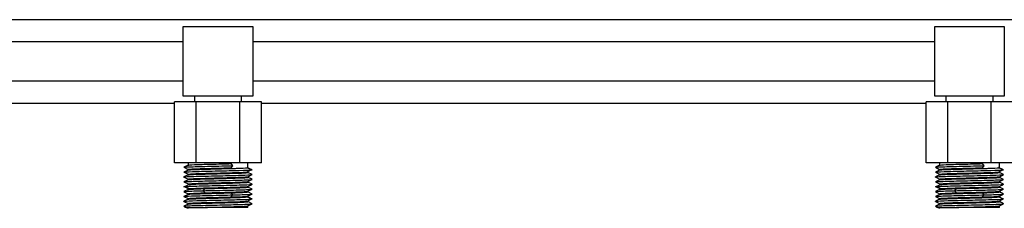
# Model space of a CAD drawing. Units: millimetres. Extents: x 132 to 3760, y -2507 to 2358.
# Drawn here: x 2420 to 2774, y -2107 to -2039 of the extents above; entities that cross this region are included whole.
import ezdxf

# ---------------------------------------------------------------- set-up
doc = ezdxf.new("R2010")
doc.units = ezdxf.units.MM
doc.layers.get('0').update_dxf_attribs({"lineweight": 35})

msp = doc.modelspace()

# ---------------------------------------------------------------- linework, layer by layer
at = {"lineweight": -3}
for p, q in [((3337.36, -2039.11), (2185.36, -2039.11)), ((2478.86, -2066.61), (2478.86, -2041.61)), ((2478.86, -2041.61), (2503.86, -2041.61)), ((2503.86, -2041.61), (2503.86, -2066.61)), ((2748.86, -2041.61), (2773.86, -2041.61)), ((2748.86, -2066.61), (2748.86, -2041.61)), ((2773.86, -2041.61), (2773.86, -2066.61)), ((2478.86, -2047.11), (2233.86, -2047.11)), ((2748.86, -2047.11), (2503.86, -2047.11)), ((2233.86, -2061.11), (2478.86, -2061.11)), ((2503.86, -2061.11), (2748.86, -2061.11)), ((2236.95, -2069.11), (2475.77, -2069.11)), ((2475.77, -2090.61), (2475.77, -2068.61)), ((2483.57, -2068.61), (2475.77, -2068.61)), ((2503.86, -2066.61), (2478.86, -2066.61)), ((2482.86, -2066.61), (2482.86, -2068.61)), ((2483.57, -2090.61), (2483.57, -2068.61)), ((2499.16, -2068.61), (2483.57, -2068.61)), ((2499.16, -2090.61), (2499.16, -2068.61)), ((2506.95, -2068.61), (2499.16, -2068.61)), ((2499.86, -2068.61), (2499.86, -2066.61)), ((2506.95, -2090.61), (2506.95, -2068.61)), ((2506.95, -2069.11), (2745.77, -2069.11)), ((2745.77, -2090.61), (2745.77, -2068.61)), ((2753.57, -2068.61), (2745.77, -2068.61)), ((2773.86, -2066.61), (2748.86, -2066.61)), ((2752.86, -2066.61), (2752.86, -2068.61)), ((2753.57, -2090.61), (2753.57, -2068.61)), ((2769.16, -2068.61), (2753.57, -2068.61)), ((2769.16, -2090.61), (2769.16, -2068.61)), ((2776.95, -2068.61), (2769.16, -2068.61)), ((2769.86, -2068.61), (2769.86, -2066.61)), ((2483.57, -2090.61), (2475.77, -2090.61)), ((2480.61, -2090.61), (2480.61, -2091.42)), ((2499.16, -2090.61), (2483.57, -2090.61)), ((2506.95, -2090.61), (2499.16, -2090.61)), ((2502.11, -2092.3), (2502.11, -2090.61)), ((2753.57, -2090.61), (2745.77, -2090.61)), ((2750.61, -2090.61), (2750.61, -2091.42)), ((2769.16, -2090.61), (2753.57, -2090.61)), ((2776.95, -2090.61), (2769.16, -2090.61)), ((2772.11, -2092.3), (2772.11, -2090.61)), ((2480.63, -2093.16), (2479.12, -2093.92)), ((2480.63, -2091.41), (2479.13, -2092.16)), ((2479.13, -2092.19), (2480.61, -2092.93)), ((2479.13, -2093.94), (2479.64, -2094.2)), ((2479.64, -2094.2), (2480.61, -2094.68)), ((2480.61, -2091.42), (2480.61, -2091.43)), ((2480.61, -2092.93), (2480.61, -2093.18)), ((2496.68, -2091.61), (2496.03, -2090.86)), ((2496.03, -2092.36), (2496.68, -2091.61)), ((2503.3, -2092.99), (2501.83, -2092.24)), ((2503.3, -2093.11), (2501.84, -2092.36)), ((2501.84, -2093.86), (2503.3, -2093.11)), ((2502.11, -2094.05), (2502.11, -2093.8)), ((2503.61, -2094.79), (2502.11, -2094.04)), ((2503.24, -2093.08), (2503.4, -2093)), ((2750.63, -2093.16), (2749.12, -2093.92)), ((2750.63, -2091.41), (2749.13, -2092.16)), ((2749.13, -2092.19), (2750.61, -2092.93)), ((2749.13, -2093.94), (2749.64, -2094.2)), ((2749.64, -2094.2), (2750.61, -2094.68)), ((2750.61, -2091.42), (2750.61, -2091.43)), ((2750.61, -2092.93), (2750.61, -2093.18)), ((2766.68, -2091.61), (2766.03, -2090.86)), ((2766.03, -2092.36), (2766.68, -2091.61)), ((2773.3, -2092.99), (2771.83, -2092.24)), ((2773.3, -2093.11), (2771.84, -2092.36)), ((2771.84, -2093.86), (2773.3, -2093.11)), ((2772.11, -2094.05), (2772.11, -2093.8)), ((2773.61, -2094.79), (2772.11, -2094.04)), ((2773.24, -2093.08), (2773.4, -2093)), ((2479.12, -2095.69), (2479.69, -2095.97)), ((2480.62, -2096.66), (2479.12, -2097.42)), ((2479.12, -2097.43), (2480.61, -2098.18)), ((2480.63, -2094.91), (2479.13, -2095.66)), ((2479.69, -2095.97), (2480.61, -2096.43)), ((2480.61, -2094.68), (2480.61, -2094.92)), ((2480.61, -2094.92), (2480.61, -2094.93)), ((2480.61, -2096.43), (2480.61, -2096.67)), ((2480.61, -2096.67), (2480.61, -2096.68)), ((2502.09, -2097.32), (2503.08, -2096.82)), ((2502.1, -2095.56), (2503.6, -2094.81)), ((2502.11, -2095.56), (2502.11, -2095.55)), ((2502.11, -2095.8), (2502.11, -2095.56)), ((2503.03, -2096.25), (2502.11, -2095.8)), ((2502.11, -2097.31), (2502.11, -2097.3)), ((2502.11, -2097.55), (2502.11, -2097.31)), ((2503.59, -2098.29), (2502.11, -2097.55)), ((2503.6, -2096.54), (2503.03, -2096.25)), ((2503.08, -2096.82), (2503.59, -2096.56)), ((2749.12, -2095.69), (2749.69, -2095.97)), ((2750.62, -2096.66), (2749.12, -2097.42)), ((2749.12, -2097.43), (2750.61, -2098.18)), ((2750.63, -2094.91), (2749.13, -2095.66)), ((2749.69, -2095.97), (2750.61, -2096.43)), ((2750.61, -2094.68), (2750.61, -2094.92)), ((2750.61, -2094.92), (2750.61, -2094.93)), ((2750.61, -2096.43), (2750.61, -2096.67)), ((2750.61, -2096.67), (2750.61, -2096.68)), ((2772.09, -2097.32), (2773.08, -2096.82)), ((2772.1, -2095.56), (2773.6, -2094.81)), ((2772.11, -2095.56), (2772.11, -2095.55)), ((2772.11, -2095.8), (2772.11, -2095.56)), ((2773.6, -2096.54), (2772.11, -2095.8)), ((2772.11, -2097.31), (2772.11, -2097.3)), ((2772.11, -2097.55), (2772.11, -2097.31)), ((2773.59, -2098.29), (2772.11, -2097.55)), ((2773.08, -2096.82), (2773.59, -2096.56)), ((2479.12, -2100.94), (2479.69, -2101.22)), ((2480.63, -2100.16), (2479.13, -2100.91)), ((2479.48, -2099.15), (2479.32, -2099.23)), ((2479.42, -2099.11), (2480.88, -2098.36)), ((2480.88, -2099.86), (2479.42, -2099.11)), ((2479.42, -2099.24), (2480.89, -2099.99)), ((2479.51, -2099.13), (2479.48, -2099.15)), ((2479.69, -2101.22), (2480.61, -2101.68)), ((2480.61, -2098.18), (2480.61, -2098.43)), ((2480.61, -2099.93), (2480.61, -2100.17)), ((2480.61, -2100.17), (2480.61, -2100.18)), ((2486.05, -2100.61), (2486.7, -2099.86)), ((2486.7, -2101.36), (2486.05, -2100.61)), ((2502.09, -2100.82), (2503.6, -2100.06)), ((2502.1, -2099.06), (2503.03, -2098.6)), ((2502.11, -2099.3), (2502.11, -2099.05)), ((2503.6, -2100.04), (2502.11, -2099.29)), ((2502.11, -2100.81), (2502.11, -2100.8)), ((2502.11, -2101.05), (2502.11, -2100.81)), ((2503.6, -2101.79), (2502.11, -2101.05)), ((2503.03, -2098.6), (2503.6, -2098.31)), ((2749.12, -2100.94), (2749.69, -2101.22)), ((2750.63, -2100.16), (2749.13, -2100.91)), ((2749.48, -2099.15), (2749.32, -2099.23)), ((2749.42, -2099.11), (2750.88, -2098.36)), ((2750.88, -2099.86), (2749.42, -2099.11)), ((2749.42, -2099.24), (2750.89, -2099.99)), ((2749.51, -2099.13), (2749.48, -2099.15)), ((2749.69, -2101.22), (2750.61, -2101.68)), ((2750.61, -2098.18), (2750.61, -2098.43)), ((2750.61, -2099.93), (2750.61, -2100.17)), ((2750.61, -2100.17), (2750.61, -2100.18)), ((2756.05, -2100.61), (2756.7, -2099.86)), ((2756.7, -2101.36), (2756.05, -2100.61)), ((2772.09, -2100.82), (2773.6, -2100.06)), ((2772.1, -2099.06), (2773.03, -2098.6)), ((2772.11, -2099.3), (2772.11, -2099.05)), ((2773.6, -2100.04), (2772.11, -2099.29)), ((2772.11, -2100.81), (2772.11, -2100.8)), ((2772.11, -2101.05), (2772.11, -2100.81)), ((2773.6, -2101.79), (2772.11, -2101.05)), ((2773.03, -2098.6), (2773.6, -2098.31)), ((2480.63, -2103.66), (2479.12, -2104.42)), ((2480.63, -2101.91), (2479.13, -2102.66)), ((2479.13, -2102.69), (2480.61, -2103.43)), ((2479.13, -2104.44), (2480.61, -2105.18)), ((2480.61, -2101.68), (2480.61, -2101.92)), ((2480.61, -2101.92), (2480.61, -2101.93)), ((2480.61, -2103.43), (2480.61, -2103.68)), ((2496.68, -2102.11), (2496.03, -2101.36)), ((2496.03, -2102.86), (2496.68, -2102.11)), ((2503.3, -2103.49), (2501.83, -2102.74)), ((2503.3, -2103.61), (2501.84, -2102.86)), ((2501.84, -2104.36), (2503.3, -2103.61)), ((2502.09, -2102.57), (2503.08, -2102.07)), ((2502.11, -2102.56), (2502.11, -2102.55)), ((2502.11, -2102.8), (2502.11, -2102.56)), ((2502.11, -2104.55), (2502.11, -2104.3)), ((2503.61, -2105.29), (2502.11, -2104.54)), ((2503.08, -2102.07), (2503.59, -2101.81)), ((2503.24, -2103.58), (2503.4, -2103.5)), ((2750.63, -2103.66), (2749.12, -2104.42)), ((2750.63, -2101.91), (2749.13, -2102.66)), ((2749.13, -2102.69), (2750.61, -2103.43)), ((2749.13, -2104.44), (2750.61, -2105.18)), ((2750.61, -2101.68), (2750.61, -2101.92)), ((2750.61, -2101.92), (2750.61, -2101.93)), ((2750.61, -2103.43), (2750.61, -2103.68)), ((2766.68, -2102.11), (2766.03, -2101.36)), ((2766.03, -2102.86), (2766.68, -2102.11)), ((2773.3, -2103.49), (2771.83, -2102.74)), ((2773.3, -2103.61), (2771.84, -2102.86)), ((2771.84, -2104.36), (2773.3, -2103.61)), ((2772.09, -2102.57), (2773.08, -2102.07)), ((2772.11, -2102.56), (2772.11, -2102.55)), ((2772.11, -2102.8), (2772.11, -2102.56)), ((2772.11, -2104.55), (2772.11, -2104.3)), ((2773.61, -2105.29), (2772.11, -2104.54)), ((2773.08, -2102.07), (2773.59, -2101.81)), ((2773.24, -2103.58), (2773.4, -2103.5)), ((2479.12, -2106.19), (2479.69, -2106.47)), ((2480.63, -2105.41), (2479.13, -2106.16)), ((2479.69, -2106.47), (2480.63, -2106.94)), ((2479.98, -2106.61), (2480.02, -2106.61)), ((2480.02, -2106.61), (2480.96, -2106.61)), ((2480.61, -2105.18), (2480.61, -2105.42)), ((2480.61, -2105.42), (2480.61, -2105.43)), ((2480.96, -2106.61), (2483.1, -2106.61)), ((2483.1, -2106.61), (2486.07, -2106.61)), ((2486.07, -2106.61), (2486.7, -2106.61)), ((2502.11, -2106.61), (2486.7, -2106.61)), ((2502.1, -2106.06), (2503.6, -2105.31)), ((2502.11, -2106.61), (2502.11, -2106.06)), ((2749.12, -2106.19), (2749.69, -2106.47)), ((2750.63, -2105.41), (2749.13, -2106.16)), ((2749.69, -2106.47), (2750.63, -2106.94)), ((2749.98, -2106.61), (2750.02, -2106.61)), ((2750.02, -2106.61), (2750.96, -2106.61)), ((2750.61, -2105.18), (2750.61, -2105.42)), ((2750.61, -2105.42), (2750.61, -2105.43)), ((2750.96, -2106.61), (2753.1, -2106.61)), ((2753.1, -2106.61), (2756.07, -2106.61)), ((2756.07, -2106.61), (2756.7, -2106.61)), ((2772.11, -2106.61), (2756.7, -2106.61)), ((2772.1, -2106.06), (2773.6, -2105.31)), ((2772.11, -2106.61), (2772.11, -2106.06))]:
    msp.add_line(p, q, dxfattribs=at)
for points in [[(2479.13, -2093.94), (2479.11, -2093.93), (2479.11, -2093.92), (2479.12, -2093.92)], [(2479.12, -2093.92), (2479.15, -2093.9), (2479.25, -2093.88), (2479.42, -2093.86)], [(2501.84, -2092.36), (2502.02, -2092.34), (2502.11, -2092.32), (2502.11, -2092.3)], [(2501.84, -2093.86), (2502.02, -2093.84), (2502.11, -2093.82), (2502.11, -2093.8)], [(2503.3, -2093.11), (2503.68, -2093.08), (2503.7, -2093.04), (2503.41, -2093)], [(2749.13, -2093.94), (2749.11, -2093.93), (2749.11, -2093.92), (2749.12, -2093.92)], [(2749.12, -2093.92), (2749.15, -2093.9), (2749.25, -2093.88), (2749.42, -2093.86)], [(2771.84, -2092.36), (2772.02, -2092.34), (2772.11, -2092.32), (2772.11, -2092.3)], [(2771.84, -2093.86), (2772.02, -2093.84), (2772.11, -2093.82), (2772.11, -2093.8)], [(2773.3, -2093.11), (2773.68, -2093.08), (2773.7, -2093.04), (2773.41, -2093)], [(2479.12, -2095.69), (2479.11, -2095.68), (2479.11, -2095.67), (2479.13, -2095.66)], [(2479.13, -2095.66), (2479.22, -2095.62), (2479.62, -2095.59), (2480.32, -2095.55)], [(2502.01, -2095.59), (2502.06, -2095.58), (2502.1, -2095.57), (2502.11, -2095.56)], [(2502.4, -2096.68), (2503.1, -2096.64), (2503.5, -2096.6), (2503.59, -2096.57)], [(2503.59, -2096.57), (2503.61, -2096.56), (2503.61, -2096.55), (2503.6, -2096.54)], [(2749.12, -2095.69), (2749.11, -2095.68), (2749.11, -2095.67), (2749.13, -2095.66)], [(2749.13, -2095.66), (2749.22, -2095.62), (2749.62, -2095.59), (2750.32, -2095.55)], [(2772.01, -2095.59), (2772.06, -2095.58), (2772.1, -2095.57), (2772.11, -2095.56)], [(2772.4, -2096.68), (2773.1, -2096.64), (2773.5, -2096.6), (2773.59, -2096.57)], [(2773.59, -2096.57), (2773.61, -2096.56), (2773.61, -2096.55), (2773.6, -2096.54)], [(2479.32, -2099.23), (2479.02, -2099.19), (2479.05, -2099.15), (2479.42, -2099.11)], [(2479.12, -2100.94), (2479.11, -2100.93), (2479.11, -2100.92), (2479.13, -2100.91)], [(2479.13, -2100.91), (2479.22, -2100.87), (2479.62, -2100.84), (2480.32, -2100.8)], [(2480.32, -2100.8), (2481.52, -2100.74), (2483.56, -2100.68), (2486.05, -2100.61)], [(2480.62, -2098.43), (2480.62, -2098.4), (2480.7, -2098.38), (2480.88, -2098.36)], [(2480.62, -2099.93), (2480.62, -2099.9), (2480.7, -2099.88), (2480.88, -2099.86)], [(2502.17, -2100.19), (2503.01, -2100.15), (2503.5, -2100.11), (2503.59, -2100.06)], [(2503.3, -2098.36), (2503.48, -2098.35), (2503.57, -2098.33), (2503.6, -2098.31)], [(2503.6, -2098.31), (2503.61, -2098.3), (2503.61, -2098.29), (2503.59, -2098.29)], [(2749.32, -2099.23), (2749.02, -2099.19), (2749.05, -2099.15), (2749.42, -2099.11)], [(2749.12, -2100.94), (2749.11, -2100.93), (2749.11, -2100.92), (2749.13, -2100.91)], [(2749.13, -2100.91), (2749.22, -2100.87), (2749.62, -2100.84), (2750.32, -2100.8)], [(2750.32, -2100.8), (2751.52, -2100.74), (2753.56, -2100.68), (2756.05, -2100.61)], [(2750.62, -2098.43), (2750.62, -2098.4), (2750.7, -2098.38), (2750.88, -2098.36)], [(2750.62, -2099.93), (2750.62, -2099.9), (2750.7, -2099.88), (2750.88, -2099.86)], [(2772.17, -2100.19), (2773.01, -2100.15), (2773.5, -2100.11), (2773.59, -2100.06)], [(2773.3, -2098.36), (2773.48, -2098.35), (2773.57, -2098.33), (2773.6, -2098.31)], [(2773.6, -2098.31), (2773.61, -2098.3), (2773.61, -2098.29), (2773.59, -2098.29)], [(2479.13, -2104.44), (2479.11, -2104.43), (2479.11, -2104.42), (2479.12, -2104.42)], [(2479.12, -2104.42), (2479.15, -2104.4), (2479.25, -2104.38), (2479.42, -2104.36)], [(2496.68, -2102.11), (2499.17, -2102.05), (2501.2, -2101.99), (2502.4, -2101.93)], [(2501.84, -2102.86), (2502.02, -2102.84), (2502.11, -2102.82), (2502.11, -2102.8)], [(2501.84, -2104.36), (2502.02, -2104.34), (2502.11, -2104.32), (2502.11, -2104.3)], [(2502.4, -2101.93), (2503.1, -2101.89), (2503.5, -2101.85), (2503.59, -2101.82)], [(2503.3, -2103.61), (2503.52, -2103.59), (2503.62, -2103.57), (2503.61, -2103.55)], [(2503.61, -2103.55), (2503.6, -2103.53), (2503.53, -2103.52), (2503.41, -2103.5)], [(2503.59, -2101.82), (2503.61, -2101.81), (2503.61, -2101.8), (2503.6, -2101.79)], [(2749.13, -2104.44), (2749.11, -2104.43), (2749.11, -2104.42), (2749.12, -2104.42)], [(2749.12, -2104.42), (2749.15, -2104.4), (2749.25, -2104.38), (2749.42, -2104.36)], [(2749.13, -2102.66), (2749.22, -2102.62), (2749.71, -2102.58), (2750.56, -2102.54)], [(2766.68, -2102.11), (2769.17, -2102.05), (2771.2, -2101.99), (2772.4, -2101.93)], [(2771.84, -2102.86), (2772.02, -2102.84), (2772.11, -2102.82), (2772.11, -2102.8)], [(2771.84, -2104.36), (2772.02, -2104.34), (2772.11, -2104.32), (2772.11, -2104.3)], [(2772.4, -2101.93), (2773.1, -2101.89), (2773.5, -2101.85), (2773.59, -2101.82)], [(2773.61, -2103.55), (2773.6, -2103.53), (2773.5, -2103.51), (2773.3, -2103.49)], [(2773.3, -2103.61), (2773.52, -2103.59), (2773.62, -2103.57), (2773.61, -2103.55)], [(2773.59, -2101.82), (2773.61, -2101.81), (2773.61, -2101.8), (2773.6, -2101.79)], [(2479.12, -2106.19), (2479.11, -2106.18), (2479.11, -2106.17), (2479.13, -2106.16)], [(2479.13, -2106.16), (2479.22, -2106.12), (2479.62, -2106.09), (2480.32, -2106.05)], [(2502.01, -2106.09), (2502.06, -2106.08), (2502.1, -2106.07), (2502.11, -2106.06)], [(2749.12, -2106.19), (2749.11, -2106.18), (2749.11, -2106.17), (2749.13, -2106.16)], [(2749.13, -2106.16), (2749.22, -2106.12), (2749.62, -2106.09), (2750.32, -2106.05)], [(2772.01, -2106.09), (2772.06, -2106.08), (2772.1, -2106.07), (2772.11, -2106.06)], [(2773.51, -2105.34), (2773.56, -2105.33), (2773.59, -2105.32), (2773.6, -2105.31)]]:
    msp.add_open_spline(points, degree=3, dxfattribs=at)
for points, knots in [([(2479.13, -2092.16), (2479.26, -2092.1), (2480.19, -2092.05), (2483.51, -2091.93), (2485.94, -2091.86), (2491.33, -2091.74), (2494.19, -2091.68), (2496.68, -2091.61)], [0, 0, 0, 0, 11102.99675, 11102.99675, 23121.049536, 23121.049536, 35139.102322, 35139.102322, 35139.102322, 35139.102322]), ([(2479.42, -2093.86), (2480.03, -2093.8), (2481.56, -2093.74), (2485.88, -2093.61), (2488.6, -2093.55), (2494.12, -2093.43), (2496.84, -2093.36), (2501.16, -2093.24), (2502.69, -2093.18), (2503.3, -2093.11)], [0, 0, 0, 0, 9391.439463, 9391.439463, 18782.878925, 18782.878925, 28174.318388, 28174.318388, 37565.757851, 37565.757851, 37565.757851, 37565.757851]), ([(2480.62, -2092.94), (2480.61, -2092.93), (2480.61, -2092.93), (2480.61, -2092.86), (2481.45, -2092.8), (2484.46, -2092.68), (2486.62, -2092.61), (2491.32, -2092.49), (2493.85, -2092.43), (2496.03, -2092.36)], [0, 0, 0, 0, 846.850029, 846.850029, 14219.475949, 14219.475949, 27592.101868, 27592.101868, 40964.727788, 40964.727788, 40964.727788, 40964.727788]), ([(2480.62, -2091.41), (2480.72, -2091.36), (2481.55, -2091.3), (2484.46, -2091.18), (2486.62, -2091.11), (2491.32, -2090.99), (2493.85, -2090.93), (2496.03, -2090.86)], [0, 0, 0, 0, 11210.047145, 11210.047145, 23177.989756, 23177.989756, 35145.932368, 35145.932368, 35145.932368, 35145.932368]), ([(2480.63, -2094.69), (2480.58, -2094.66), (2480.66, -2094.64), (2481.42, -2094.55), (2482.77, -2094.49), (2486.54, -2094.36), (2488.95, -2094.3), (2493.77, -2094.18), (2496.18, -2094.11), (2499.95, -2093.99), (2501.3, -2093.93), (2501.84, -2093.86)], [0, 0, 0, 0, 4588.535957, 4588.535957, 15659.176421, 15659.176421, 26729.816885, 26729.816885, 37800.457349, 37800.457349, 48871.097814, 48871.097814, 48871.097814, 48871.097814]), ([(2480.63, -2093.16), (2480.66, -2093.15), (2480.74, -2093.13), (2481.42, -2093.05), (2482.77, -2092.99), (2486.54, -2092.86), (2488.95, -2092.8), (2493.08, -2092.69), (2494.79, -2092.65), (2496.31, -2092.6)], [0, 0, 0, 0, 3107.835847, 3107.835847, 14932.055752, 14932.055752, 26756.275656, 26756.275656, 35169.113787, 35169.113787, 35169.113787, 35169.113787]), ([(2480.63, -2094.91), (2480.71, -2094.87), (2481.06, -2094.84), (2482.72, -2094.74), (2484.52, -2094.68), (2488.87, -2094.55), (2491.4, -2094.49), (2496.11, -2094.36), (2498.26, -2094.3), (2501.27, -2094.18), (2502.11, -2094.11), (2502.11, -2094.05), (2502.11, -2094.05), (2502.11, -2094.04)], [0, 0, 0, 0, 7934.420193, 7934.420193, 21485.437252, 21485.437252, 35036.454312, 35036.454312, 48587.471372, 48587.471372, 62138.488431, 62138.488431, 62596.553839, 62596.553839, 62596.553839, 62596.553839]), ([(2496.31, -2092.6), (2496.93, -2092.59), (2497.52, -2092.57), (2499.95, -2092.49), (2501.3, -2092.43), (2501.84, -2092.36)], [0, 0, 0, 0, 4838.976122, 4838.976122, 21611.393156, 21611.393156, 21611.393156, 21611.393156]), ([(2749.13, -2092.16), (2749.26, -2092.1), (2750.19, -2092.05), (2753.51, -2091.93), (2755.94, -2091.86), (2761.33, -2091.74), (2764.19, -2091.68), (2766.68, -2091.61)], [0, 0, 0, 0, 12106.567044, 12106.567044, 25210.899601, 25210.899601, 38315.232158, 38315.232158, 38315.232158, 38315.232158]), ([(2749.42, -2093.86), (2750.03, -2093.8), (2751.56, -2093.74), (2755.88, -2093.61), (2758.6, -2093.55), (2764.12, -2093.43), (2766.84, -2093.36), (2771.16, -2093.24), (2772.69, -2093.18), (2773.3, -2093.11)], [0, 0, 0, 0, 10244.538975, 10244.538975, 20489.077949, 20489.077949, 30733.616925, 30733.616925, 40978.1559, 40978.1559, 40978.1559, 40978.1559]), ([(2750.62, -2092.94), (2750.61, -2092.93), (2750.61, -2092.93), (2750.61, -2092.86), (2751.45, -2092.8), (2754.46, -2092.68), (2756.62, -2092.61), (2761.32, -2092.49), (2763.85, -2092.43), (2766.03, -2092.36)], [0, 0, 0, 0, 922.67121, 922.67121, 15492.590927, 15492.590927, 30062.510643, 30062.510643, 44632.43036, 44632.43036, 44632.43036, 44632.43036]), ([(2750.62, -2091.41), (2750.72, -2091.36), (2751.55, -2091.3), (2754.46, -2091.18), (2756.62, -2091.11), (2761.32, -2090.99), (2763.85, -2090.93), (2766.03, -2090.86)], [0, 0, 0, 0, 12223.223774, 12223.223774, 25272.842456, 25272.842456, 38322.461137, 38322.461137, 38322.461137, 38322.461137]), ([(2750.63, -2094.69), (2750.58, -2094.66), (2750.66, -2094.64), (2751.42, -2094.55), (2752.77, -2094.49), (2756.54, -2094.36), (2758.95, -2094.3), (2763.77, -2094.18), (2766.18, -2094.11), (2769.95, -2093.99), (2771.3, -2093.93), (2771.84, -2093.86)], [0, 0, 0, 0, 5001.467175, 5001.467175, 17068.37597, 17068.37597, 29135.284763, 29135.284763, 41202.193558, 41202.193558, 53269.102353, 53269.102353, 53269.102353, 53269.102353]), ([(2750.63, -2093.16), (2750.66, -2093.15), (2750.74, -2093.13), (2751.42, -2093.05), (2752.77, -2092.99), (2756.54, -2092.86), (2758.95, -2092.8), (2763.08, -2092.69), (2764.79, -2092.65), (2766.31, -2092.6)], [0, 0, 0, 0, 3388.501514, 3388.501514, 16280.555349, 16280.555349, 29172.609184, 29172.609184, 38345.202638, 38345.202638, 38345.202638, 38345.202638]), ([(2750.63, -2094.91), (2750.71, -2094.87), (2751.06, -2094.84), (2752.72, -2094.74), (2754.52, -2094.68), (2758.87, -2094.55), (2761.4, -2094.49), (2766.11, -2094.36), (2768.26, -2094.3), (2771.27, -2094.18), (2772.11, -2094.11), (2772.11, -2094.05), (2772.11, -2094.05), (2772.11, -2094.04)], [0, 0, 0, 0, 8646.805217, 8646.805217, 23414.488572, 23414.488572, 38182.171927, 38182.171927, 52949.855281, 52949.855281, 67717.538636, 67717.538636, 68216.731049, 68216.731049, 68216.731049, 68216.731049]), ([(2766.31, -2092.6), (2766.93, -2092.59), (2767.52, -2092.57), (2769.95, -2092.49), (2771.3, -2092.43), (2771.84, -2092.36)], [0, 0, 0, 0, 5276.697871, 5276.697871, 23566.306052, 23566.306052, 23566.306052, 23566.306052]), ([(2479.27, -2097.47), (2479.17, -2097.46), (2479.11, -2097.44), (2479.11, -2097.42), (2479.11, -2097.42), (2479.12, -2097.42)], [0, 0, 0, 0, 14442.532242, 14442.532242, 17671.483719, 17671.483719, 17671.483719, 17671.483719]), ([(2479.12, -2097.42), (2479.21, -2097.36), (2480.15, -2097.3), (2483.51, -2097.18), (2485.94, -2097.11), (2491.33, -2096.99), (2494.19, -2096.93), (2499.16, -2096.8), (2501.2, -2096.74), (2502.4, -2096.68)], [0, 0, 0, 0, 10807.052839, 10807.052839, 22221.822697, 22221.822697, 33636.592555, 33636.592555, 45051.362412, 45051.362412, 45051.362412, 45051.362412]), ([(2480.32, -2095.55), (2481.52, -2095.49), (2483.56, -2095.43), (2488.53, -2095.3), (2491.4, -2095.24), (2496.78, -2095.11), (2499.22, -2095.05), (2502.66, -2094.93), (2503.61, -2094.86), (2503.61, -2094.8), (2503.61, -2094.79), (2503.6, -2094.79)], [0, 0, 0, 0, 13530.276377, 13530.276377, 27060.552754, 27060.552754, 40590.82913, 40590.82913, 54121.105507, 54121.105507, 54789.021008, 54789.021008, 54789.021008, 54789.021008]), ([(2480.61, -2098.18), (2480.61, -2098.18), (2480.61, -2098.18), (2480.61, -2098.11), (2481.45, -2098.05), (2484.46, -2097.93), (2486.62, -2097.86), (2491.32, -2097.74), (2493.85, -2097.68), (2498.2, -2097.55), (2500, -2097.49), (2501.66, -2097.39), (2502.01, -2097.35), (2502.09, -2097.32)], [0, 0, 0, 0, 458.158253, 458.158253, 14011.921963, 14011.921963, 27565.685674, 27565.685674, 41119.449384, 41119.449384, 54673.213094, 54673.213094, 62609.241512, 62609.241512, 62609.241512, 62609.241512]), ([(2480.63, -2096.44), (2480.55, -2096.39), (2480.9, -2096.35), (2482.72, -2096.24), (2484.52, -2096.18), (2488.87, -2096.05), (2491.4, -2095.99), (2496.11, -2095.86), (2498.26, -2095.8), (2500.97, -2095.69), (2501.75, -2095.64), (2502.01, -2095.59)], [0, 0, 0, 0, 8892.02083, 8892.02083, 20954.502251, 20954.502251, 33016.983672, 33016.983672, 45079.465092, 45079.465092, 54711.514891, 54711.514891, 54711.514891, 54711.514891]), ([(2480.62, -2096.67), (2480.68, -2096.61), (2481.51, -2096.55), (2484.46, -2096.43), (2486.62, -2096.36), (2491.32, -2096.24), (2493.85, -2096.18), (2498.2, -2096.05), (2500, -2095.99), (2501.82, -2095.88), (2502.18, -2095.83), (2502.1, -2095.79)], [0, 0, 0, 0, 12814.287305, 12814.287305, 26141.072251, 26141.072251, 39467.857196, 39467.857196, 52794.642142, 52794.642142, 62618.661364, 62618.661364, 62618.661364, 62618.661364]), ([(2480.88, -2098.36), (2481.42, -2098.3), (2482.77, -2098.24), (2486.54, -2098.11), (2488.95, -2098.05), (2493.77, -2097.93), (2496.18, -2097.86), (2499.95, -2097.74), (2501.31, -2097.68), (2502.06, -2097.59), (2502.15, -2097.56), (2502.09, -2097.54)], [0, 0, 0, 0, 11094.008911, 11094.008911, 22188.017821, 22188.017821, 33282.026732, 33282.026732, 44376.035642, 44376.035642, 48974.257305, 48974.257305, 48974.257305, 48974.257305]), ([(2749.12, -2097.43), (2749.11, -2097.43), (2749.11, -2097.43), (2749.11, -2097.36), (2750.06, -2097.3), (2753.51, -2097.18), (2755.94, -2097.11), (2761.33, -2096.99), (2764.19, -2096.93), (2769.16, -2096.8), (2771.2, -2096.74), (2772.4, -2096.68)], [0, 0, 0, 0, 726.217375, 726.217375, 15437.542055, 15437.542055, 30148.866735, 30148.866735, 44860.191415, 44860.191415, 59571.516095, 59571.516095, 59571.516095, 59571.516095]), ([(2750.32, -2095.55), (2751.52, -2095.49), (2753.56, -2095.43), (2758.53, -2095.3), (2761.4, -2095.24), (2766.78, -2095.11), (2769.22, -2095.05), (2772.66, -2094.93), (2773.61, -2094.86), (2773.61, -2094.8), (2773.61, -2094.79), (2773.6, -2094.79)], [0, 0, 0, 0, 14737.602552, 14737.602552, 29475.205103, 29475.205103, 44212.807655, 44212.807655, 58950.410207, 58950.410207, 59677.924776, 59677.924776, 59677.924776, 59677.924776]), ([(2750.61, -2098.18), (2750.61, -2098.18), (2750.61, -2098.18), (2750.61, -2098.11), (2751.45, -2098.05), (2754.46, -2097.93), (2756.62, -2097.86), (2761.32, -2097.74), (2763.85, -2097.68), (2768.2, -2097.55), (2770, -2097.49), (2771.66, -2097.39), (2772.01, -2097.35), (2772.09, -2097.32)], [0, 0, 0, 0, 499.275213, 499.275213, 15269.40806, 15269.40806, 30039.540906, 30039.540906, 44809.673753, 44809.673753, 59579.8066, 59579.8066, 68228.046048, 68228.046048, 68228.046048, 68228.046048]), ([(2750.63, -2096.44), (2750.55, -2096.39), (2750.9, -2096.35), (2752.72, -2096.24), (2754.52, -2096.18), (2758.87, -2096.05), (2761.4, -2095.99), (2766.11, -2095.86), (2768.26, -2095.8), (2770.97, -2095.69), (2771.75, -2095.64), (2772.01, -2095.59)], [0, 0, 0, 0, 9686.579611, 9686.579611, 22826.920689, 22826.920689, 35967.261767, 35967.261767, 49107.602845, 49107.602845, 59600.337733, 59600.337733, 59600.337733, 59600.337733]), ([(2750.62, -2096.67), (2750.68, -2096.61), (2751.51, -2096.55), (2754.46, -2096.43), (2756.62, -2096.36), (2761.32, -2096.24), (2763.85, -2096.18), (2768.2, -2096.05), (2770, -2095.99), (2771.82, -2095.88), (2772.18, -2095.83), (2772.1, -2095.79)], [0, 0, 0, 0, 13964.243456, 13964.243456, 28486.97617, 28486.97617, 43009.708885, 43009.708885, 57532.4416, 57532.4416, 68238.069845, 68238.069845, 68238.069845, 68238.069845]), ([(2750.88, -2098.36), (2751.42, -2098.3), (2752.77, -2098.24), (2756.54, -2098.11), (2758.95, -2098.05), (2763.77, -2097.93), (2766.18, -2097.86), (2769.95, -2097.74), (2771.31, -2097.68), (2772.06, -2097.59), (2772.15, -2097.56), (2772.09, -2097.54)], [0, 0, 0, 0, 12089.980321, 12089.980321, 24179.960641, 24179.960641, 36269.940962, 36269.940962, 48359.921283, 48359.921283, 53370.951097, 53370.951097, 53370.951097, 53370.951097]), ([(2479.42, -2099.11), (2480.03, -2099.05), (2481.57, -2098.99), (2485.88, -2098.86), (2488.6, -2098.8), (2494.12, -2098.68), (2496.84, -2098.61), (2501.16, -2098.49), (2502.69, -2098.43), (2503.3, -2098.36)], [0, 0, 0, 0, 9404.482546, 9404.482546, 18808.965092, 18808.965092, 28213.447638, 28213.447638, 37617.930184, 37617.930184, 37617.930184, 37617.930184]), ([(2480.62, -2100.18), (2480.62, -2100.13), (2480.98, -2100.09), (2482.72, -2099.99), (2484.52, -2099.93), (2486.7, -2099.86)], [0, 0, 0, 0, 12582.410481, 12582.410481, 31376.152014, 31376.152014, 31376.152014, 31376.152014]), ([(2480.88, -2099.86), (2481.42, -2099.8), (2482.77, -2099.74), (2486.54, -2099.61), (2488.95, -2099.55), (2493.77, -2099.43), (2496.18, -2099.36), (2499.95, -2099.24), (2501.31, -2099.18), (2501.98, -2099.1), (2502.07, -2099.08), (2502.1, -2099.06)], [0, 0, 0, 0, 10589.909689, 10589.909689, 21179.819378, 21179.819378, 31769.729067, 31769.729067, 42359.638756, 42359.638756, 45143.052901, 45143.052901, 45143.052901, 45143.052901]), ([(2486.05, -2100.61), (2488.54, -2100.55), (2491.4, -2100.49), (2496.78, -2100.36), (2499.22, -2100.3), (2501.41, -2100.22), (2501.82, -2100.2), (2502.17, -2100.19)], [0, 0, 0, 0, 10561.070596, 10561.070596, 21122.141191, 21122.141191, 23988.442647, 23988.442647, 23988.442647, 23988.442647]), ([(2486.7, -2099.86), (2488.87, -2099.8), (2491.4, -2099.74), (2496.11, -2099.61), (2498.26, -2099.55), (2501.27, -2099.43), (2502.11, -2099.36), (2502.11, -2099.3), (2502.11, -2099.29), (2502.1, -2099.29)], [0, 0, 0, 0, 13449.743979, 13449.743979, 26899.487957, 26899.487957, 40349.231936, 40349.231936, 41200.965631, 41200.965631, 41200.965631, 41200.965631]), ([(2486.7, -2101.36), (2488.87, -2101.3), (2491.4, -2101.24), (2496.11, -2101.11), (2498.26, -2101.05), (2501.17, -2100.93), (2502, -2100.87), (2502.1, -2100.81)], [0, 0, 0, 0, 12042.151587, 12042.151587, 24084.303174, 24084.303174, 35363.859854, 35363.859854, 35363.859854, 35363.859854]), ([(2496.03, -2101.36), (2498.2, -2101.3), (2500, -2101.24), (2501.75, -2101.13), (2502.11, -2101.09), (2502.11, -2101.05)], [0, 0, 0, 0, 18909.141499, 18909.141499, 31568.81226, 31568.81226, 31568.81226, 31568.81226]), ([(2503.59, -2100.06), (2503.61, -2100.06), (2503.61, -2100.06), (2503.61, -2100.05), (2503.61, -2100.04), (2503.59, -2100.04)], [0, 0, 0, 0, 8913.364496, 8913.364496, 17826.728992, 17826.728992, 17826.728992, 17826.728992]), ([(2749.42, -2099.11), (2750.03, -2099.05), (2751.57, -2098.99), (2755.88, -2098.86), (2758.6, -2098.8), (2764.12, -2098.68), (2766.84, -2098.61), (2771.16, -2098.49), (2772.69, -2098.43), (2773.3, -2098.36)], [0, 0, 0, 0, 10257.205527, 10257.205527, 20514.411053, 20514.411053, 30771.61658, 30771.61658, 41028.822107, 41028.822107, 41028.822107, 41028.822107]), ([(2750.62, -2100.18), (2750.62, -2100.13), (2750.98, -2100.09), (2752.72, -2099.99), (2754.52, -2099.93), (2756.7, -2099.86)], [0, 0, 0, 0, 13705.786079, 13705.786079, 34177.459728, 34177.459728, 34177.459728, 34177.459728]), ([(2750.88, -2099.86), (2751.42, -2099.8), (2752.77, -2099.74), (2756.54, -2099.61), (2758.95, -2099.55), (2763.77, -2099.43), (2766.18, -2099.36), (2769.95, -2099.24), (2771.31, -2099.18), (2771.98, -2099.1), (2772.07, -2099.08), (2772.1, -2099.06)], [0, 0, 0, 0, 11533.686854, 11533.686854, 23067.373709, 23067.373709, 34601.060563, 34601.060563, 46134.747417, 46134.747417, 49166.220591, 49166.220591, 49166.220591, 49166.220591]), ([(2756.05, -2100.61), (2758.54, -2100.55), (2761.4, -2100.49), (2766.78, -2100.36), (2769.22, -2100.3), (2771.41, -2100.22), (2771.82, -2100.2), (2772.17, -2100.19)], [0, 0, 0, 0, 11525.008116, 11525.008116, 23050.016232, 23050.016232, 26177.932786, 26177.932786, 26177.932786, 26177.932786]), ([(2756.7, -2099.86), (2758.87, -2099.8), (2761.4, -2099.74), (2766.11, -2099.61), (2768.26, -2099.55), (2771.27, -2099.43), (2772.11, -2099.36), (2772.11, -2099.3), (2772.11, -2099.29), (2772.1, -2099.29)], [0, 0, 0, 0, 14646.637476, 14646.637476, 29293.274952, 29293.274952, 43939.912428, 43939.912428, 44867.441954, 44867.441954, 44867.441954, 44867.441954]), ([(2756.7, -2101.36), (2758.87, -2101.3), (2761.4, -2101.24), (2766.11, -2101.11), (2768.26, -2101.05), (2771.17, -2100.93), (2772, -2100.87), (2772.1, -2100.81)], [0, 0, 0, 0, 13123.238862, 13123.238862, 26246.477724, 26246.477724, 38538.659524, 38538.659524, 38538.659524, 38538.659524]), ([(2766.03, -2101.36), (2768.2, -2101.3), (2770, -2101.24), (2771.75, -2101.13), (2772.11, -2101.09), (2772.11, -2101.05)], [0, 0, 0, 0, 20588.047689, 20588.047689, 34371.746191, 34371.746191, 34371.746191, 34371.746191]), ([(2773.59, -2100.06), (2773.61, -2100.06), (2773.61, -2100.06), (2773.61, -2100.05), (2773.61, -2100.04), (2773.59, -2100.04)], [0, 0, 0, 0, 9703.920136, 9703.920136, 19407.840272, 19407.840272, 19407.840272, 19407.840272]), ([(2479.13, -2102.66), (2479.26, -2102.6), (2480.19, -2102.55), (2483.51, -2102.43), (2485.94, -2102.36), (2491.33, -2102.24), (2494.19, -2102.18), (2496.68, -2102.11)], [0, 0, 0, 0, 11134.29558, 11134.29558, 23186.226696, 23186.226696, 35238.157812, 35238.157812, 35238.157812, 35238.157812]), ([(2479.42, -2104.36), (2480.03, -2104.3), (2481.56, -2104.24), (2485.88, -2104.11), (2488.6, -2104.05), (2494.12, -2103.93), (2496.84, -2103.86), (2501.16, -2103.74), (2502.69, -2103.68), (2503.3, -2103.61)], [0, 0, 0, 0, 9417.538821, 9417.538821, 18835.077642, 18835.077642, 28252.616464, 28252.616464, 37670.155285, 37670.155285, 37670.155285, 37670.155285]), ([(2480.62, -2103.44), (2480.61, -2103.43), (2480.61, -2103.43), (2480.61, -2103.36), (2481.45, -2103.3), (2484.46, -2103.18), (2486.62, -2103.11), (2491.32, -2102.99), (2493.85, -2102.93), (2496.03, -2102.86)], [0, 0, 0, 0, 849.285926, 849.285926, 14260.377147, 14260.377147, 27671.468368, 27671.468368, 41082.559588, 41082.559588, 41082.559588, 41082.559588]), ([(2480.62, -2101.91), (2480.72, -2101.86), (2481.55, -2101.8), (2484.46, -2101.68), (2486.62, -2101.61), (2491.32, -2101.49), (2493.85, -2101.43), (2496.03, -2101.36)], [0, 0, 0, 0, 11241.632251, 11241.632251, 23243.295392, 23243.295392, 35244.958533, 35244.958533, 35244.958533, 35244.958533]), ([(2480.62, -2101.68), (2480.62, -2101.63), (2480.98, -2101.59), (2482.72, -2101.49), (2484.52, -2101.43), (2486.7, -2101.36)], [0, 0, 0, 0, 12587.578329, 12587.578329, 31389.038829, 31389.038829, 31389.038829, 31389.038829]), ([(2480.63, -2105.19), (2480.58, -2105.16), (2480.66, -2105.14), (2481.42, -2105.05), (2482.77, -2104.99), (2486.54, -2104.86), (2488.95, -2104.8), (2493.77, -2104.68), (2496.18, -2104.61), (2499.95, -2104.49), (2501.3, -2104.43), (2501.84, -2104.36)], [0, 0, 0, 0, 4601.528539, 4601.528539, 15703.515865, 15703.515865, 26805.50319, 26805.50319, 37907.490517, 37907.490517, 49009.477843, 49009.477843, 49009.477843, 49009.477843]), ([(2480.63, -2103.66), (2480.66, -2103.65), (2480.74, -2103.63), (2481.42, -2103.55), (2482.77, -2103.49), (2486.54, -2103.36), (2488.95, -2103.3), (2493.77, -2103.18), (2496.18, -2103.11), (2499.95, -2102.99), (2501.3, -2102.93), (2501.84, -2102.86)], [0, 0, 0, 0, 2784.060495, 2784.060495, 13376.429314, 13376.429314, 23968.798132, 23968.798132, 34561.166952, 34561.166952, 45153.535771, 45153.535771, 45153.535771, 45153.535771]), ([(2480.63, -2105.41), (2480.71, -2105.37), (2481.06, -2105.34), (2482.72, -2105.24), (2484.52, -2105.18), (2488.87, -2105.05), (2491.4, -2104.99), (2496.11, -2104.86), (2498.26, -2104.8), (2501.27, -2104.68), (2502.11, -2104.61), (2502.11, -2104.55), (2502.11, -2104.55), (2502.11, -2104.54)], [0, 0, 0, 0, 7956.94225, 7956.94225, 21546.424224, 21546.424224, 35135.906198, 35135.906198, 48725.388171, 48725.388171, 62314.870145, 62314.870145, 62774.235783, 62774.235783, 62774.235783, 62774.235783]), ([(2496.03, -2102.86), (2498.2, -2102.8), (2500, -2102.74), (2501.75, -2102.63), (2502.11, -2102.59), (2502.11, -2102.55)], [0, 0, 0, 0, 18916.849739, 18916.849739, 31581.681167, 31581.681167, 31581.681167, 31581.681167]), ([(2749.13, -2102.69), (2749.12, -2102.69), (2749.11, -2102.68), (2749.11, -2102.67), (2749.12, -2102.67), (2749.13, -2102.66)], [0, 0, 0, 0, 9638.038717, 9638.038717, 19276.077433, 19276.077433, 19276.077433, 19276.077433]), ([(2749.42, -2104.36), (2750.03, -2104.3), (2751.56, -2104.24), (2755.88, -2104.11), (2758.6, -2104.05), (2764.12, -2103.93), (2766.84, -2103.86), (2771.16, -2103.74), (2772.69, -2103.68), (2773.3, -2103.61)], [0, 0, 0, 0, 10269.885008, 10269.885008, 20539.770015, 20539.770015, 30809.655023, 30809.655023, 41079.540031, 41079.540031, 41079.540031, 41079.540031]), ([(2750.56, -2102.54), (2750.91, -2102.52), (2751.32, -2102.51), (2753.51, -2102.43), (2755.94, -2102.36), (2761.33, -2102.24), (2764.19, -2102.18), (2766.68, -2102.11)], [0, 0, 0, 0, 3121.167112, 3121.167112, 14621.306482, 14621.306482, 26121.445851, 26121.445851, 26121.445851, 26121.445851]), ([(2750.62, -2103.44), (2750.61, -2103.43), (2750.61, -2103.43), (2750.61, -2103.36), (2751.45, -2103.3), (2754.46, -2103.18), (2756.62, -2103.11), (2761.32, -2102.99), (2763.85, -2102.93), (2766.03, -2102.86)], [0, 0, 0, 0, 925.04151, 925.04151, 15532.390675, 15532.390675, 30139.739841, 30139.739841, 44747.089007, 44747.089007, 44747.089007, 44747.089007]), ([(2750.62, -2101.91), (2750.72, -2101.86), (2751.55, -2101.8), (2754.46, -2101.68), (2756.62, -2101.61), (2761.32, -2101.49), (2763.85, -2101.43), (2766.03, -2101.36)], [0, 0, 0, 0, 12254.001855, 12254.001855, 25336.479481, 25336.479481, 38418.957106, 38418.957106, 38418.957106, 38418.957106]), ([(2750.62, -2101.68), (2750.62, -2101.63), (2750.98, -2101.59), (2752.72, -2101.49), (2754.52, -2101.43), (2756.7, -2101.36)], [0, 0, 0, 0, 13710.815437, 13710.815437, 34190.001197, 34190.001197, 34190.001197, 34190.001197]), ([(2750.63, -2105.19), (2750.58, -2105.16), (2750.66, -2105.14), (2751.42, -2105.05), (2752.77, -2104.99), (2756.54, -2104.86), (2758.95, -2104.8), (2763.77, -2104.68), (2766.18, -2104.61), (2769.95, -2104.49), (2771.3, -2104.43), (2771.84, -2104.36)], [0, 0, 0, 0, 5014.122856, 5014.122856, 17111.56568, 17111.56568, 29209.008504, 29209.008504, 41306.451328, 41306.451328, 53403.894152, 53403.894152, 53403.894152, 53403.894152]), ([(2750.63, -2103.66), (2750.66, -2103.65), (2750.74, -2103.63), (2751.42, -2103.55), (2752.77, -2103.49), (2756.54, -2103.36), (2758.95, -2103.3), (2763.77, -2103.18), (2766.18, -2103.11), (2769.95, -2102.99), (2771.3, -2102.93), (2771.84, -2102.86)], [0, 0, 0, 0, 3032.043285, 3032.043285, 14567.899211, 14567.899211, 26103.755136, 26103.755136, 37639.611062, 37639.611062, 49175.466988, 49175.466988, 49175.466988, 49175.466988]), ([(2750.63, -2105.41), (2750.71, -2105.37), (2751.06, -2105.34), (2752.72, -2105.24), (2754.52, -2105.18), (2758.87, -2105.05), (2761.4, -2104.99), (2766.11, -2104.86), (2768.26, -2104.8), (2771.27, -2104.68), (2772.11, -2104.61), (2772.11, -2104.55), (2772.11, -2104.55), (2772.11, -2104.54)], [0, 0, 0, 0, 8668.738598, 8668.738598, 23473.881479, 23473.881479, 38279.02436, 38279.02436, 53084.167241, 53084.167241, 67889.310122, 67889.310122, 68389.768781, 68389.768781, 68389.768781, 68389.768781]), ([(2766.03, -2102.86), (2768.2, -2102.8), (2770, -2102.74), (2771.75, -2102.63), (2772.11, -2102.59), (2772.11, -2102.55)], [0, 0, 0, 0, 20595.550756, 20595.550756, 34384.272562, 34384.272562, 34384.272562, 34384.272562]), ([(2480.32, -2106.05), (2481.52, -2105.99), (2483.56, -2105.93), (2488.53, -2105.8), (2491.4, -2105.74), (2496.78, -2105.61), (2499.22, -2105.55), (2502.66, -2105.43), (2503.61, -2105.36), (2503.61, -2105.3), (2503.61, -2105.29), (2503.6, -2105.29)], [0, 0, 0, 0, 13569.097034, 13569.097034, 27138.194068, 27138.194068, 40707.291102, 40707.291102, 54276.388136, 54276.388136, 54946.22, 54946.22, 54946.22, 54946.22]), ([(2486.7, -2106.61), (2488.87, -2106.55), (2491.4, -2106.49), (2496.11, -2106.36), (2498.26, -2106.3), (2500.97, -2106.19), (2501.75, -2106.14), (2502.01, -2106.09)], [0, 0, 0, 0, 9830.488653, 9830.488653, 19660.977306, 19660.977306, 27510.751573, 27510.751573, 27510.751573, 27510.751573]), ([(2750.32, -2106.05), (2751.52, -2105.99), (2753.56, -2105.93), (2758.53, -2105.8), (2761.4, -2105.74), (2766.78, -2105.61), (2769.22, -2105.55), (2772.34, -2105.44), (2773.23, -2105.39), (2773.51, -2105.34)], [0, 0, 0, 0, 10785.114681, 10785.114681, 21570.229362, 21570.229362, 32355.344043, 32355.344043, 41115.006053, 41115.006053, 41115.006053, 41115.006053]), ([(2756.7, -2106.61), (2758.87, -2106.55), (2761.4, -2106.49), (2766.11, -2106.36), (2768.26, -2106.3), (2770.97, -2106.19), (2771.75, -2106.14), (2772.01, -2106.09)], [0, 0, 0, 0, 10703.4477, 10703.4477, 21406.895401, 21406.895401, 29953.738929, 29953.738929, 29953.738929, 29953.738929]), ([(2773.6, -2105.31), (2773.61, -2105.31), (2773.61, -2105.3), (2773.61, -2105.29), (2773.56, -2105.27), (2773.45, -2105.26)], [0, 0, 0, 0, 3550.70337, 3550.70337, 19432.375263, 19432.375263, 19432.375263, 19432.375263])]:
    msp.add_open_spline(points, degree=3, knots=knots, dxfattribs=at)

doc.saveas('drawing.dxf')
